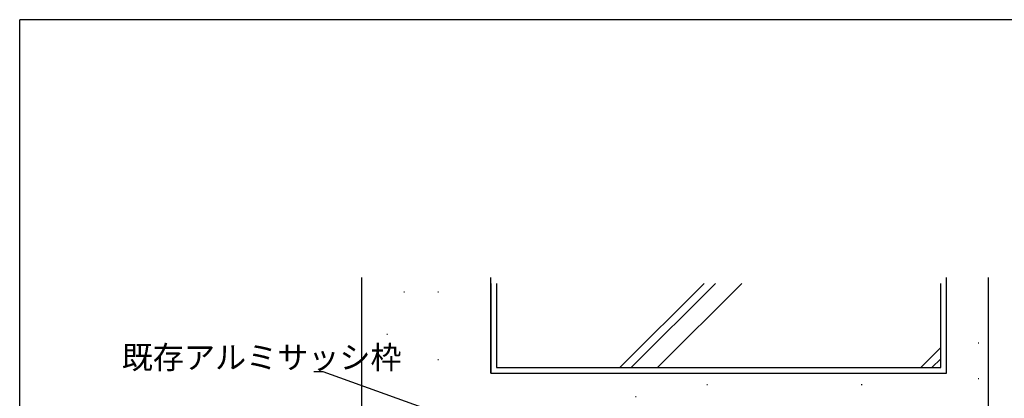
# Model space of a CAD drawing. Extents: x 0 to 1133, y 0 to 806.
# Drawn here: x 4 to 263, y 702 to 802 of the extents above; entities that cross this region are included whole.
import ezdxf

# ---------------------------------------------------------------- set-up
doc = ezdxf.new("R2010")
doc.units = 0
for name, color, linetype in [('YKK_D', 6, 'CONTINUOUS'), ('YKK_ZWAK', 7, 'CONTINUOUS'), ('YSS_K', 3, 'CONTINUOUS')]:
    doc.layers.add(name, color=color, linetype=linetype)
doc.styles.get("Standard").update_dxf_attribs({"font": 'ROMANS.SHX', "bigfont": 'EXTFONT.SHX'})

# ---------------------------------------------------------------- blocks, each defined once
blk = doc.blocks.new('A201')
at = {"layer": 'YKK_ZWAK', "color": 254, "linetype": 'Continuous'}
for p in [(571, 410), (21, 35)]:
    blk.add_line(p, (21, 410), dxfattribs=at)

msp = doc.modelspace()

# ---------------------------------------------------------------- linework, layer by layer
at = {"layer": 'YKK_D'}
for p, q in [((83.93, 709.22), (81.43, 709.22)), ((179.4, 674.85), (83.93, 709.22))]:
    msp.add_line(p, q, dxfattribs=at)
at = {"layer": 'YSS_K'}
for p, q in [((94, 734.03), (94, 671.84)), ((128, 708.84), (128, 734.03)), ((248, 708.84), (248, 734.03)), ((259, 682.87), (259, 734.03)), ((105.11, 730.33), (105.31, 730.33)), ((114.06, 730.33), (114.26, 730.33)), ((100.63, 719.14), (100.83, 719.14)), ((256.31, 716.82), (256.51, 716.82)), ((114.06, 712.43), (114.26, 712.43)), ((128, 708.84), (248, 708.84)), ((184.86, 705.87), (185.06, 705.87)), ((225.54, 705.87), (225.74, 705.87)), ((256.31, 707.44), (256.51, 707.44)), ((166.09, 702.74), (166.29, 702.74))]:
    msp.add_line(p, q, dxfattribs=at)
at = {"layer": 'YSS_K', "linetype": 'Continuous'}
for p, q in [((128, 732.53), (128, 708.84)), ((129.5, 732.53), (129.5, 710.34)), ((162, 710.34), (184.2, 732.53)), ((164.97, 710.34), (187.17, 732.53)), ((171.9, 710.34), (194.1, 732.53)), ((246.5, 710.34), (246.5, 732.53)), ((248, 708.84), (248, 732.53)), ((241.19, 710.34), (246.5, 715.64)), ((129.5, 710.34), (246.5, 710.34)), ((244.16, 710.34), (246.5, 712.67)), ((128, 708.84), (248, 708.84))]:
    msp.add_line(p, q, dxfattribs=at)

# ---------------------------------------------------------------- block references
at = {"layer": 'YKK_ZWAK', "xscale": 2, "yscale": 2, "zscale": 2}
msp.add_blockref('A201', (-38, -18), dxfattribs=at)

# ---------------------------------------------------------------- texts
at = {"layer": 'YKK_D'}
msp.add_text('既存アルミサッシ枠', height=6, dxfattribs=at).set_placement((30.87, 710.02))

doc.saveas('drawing.dxf')
